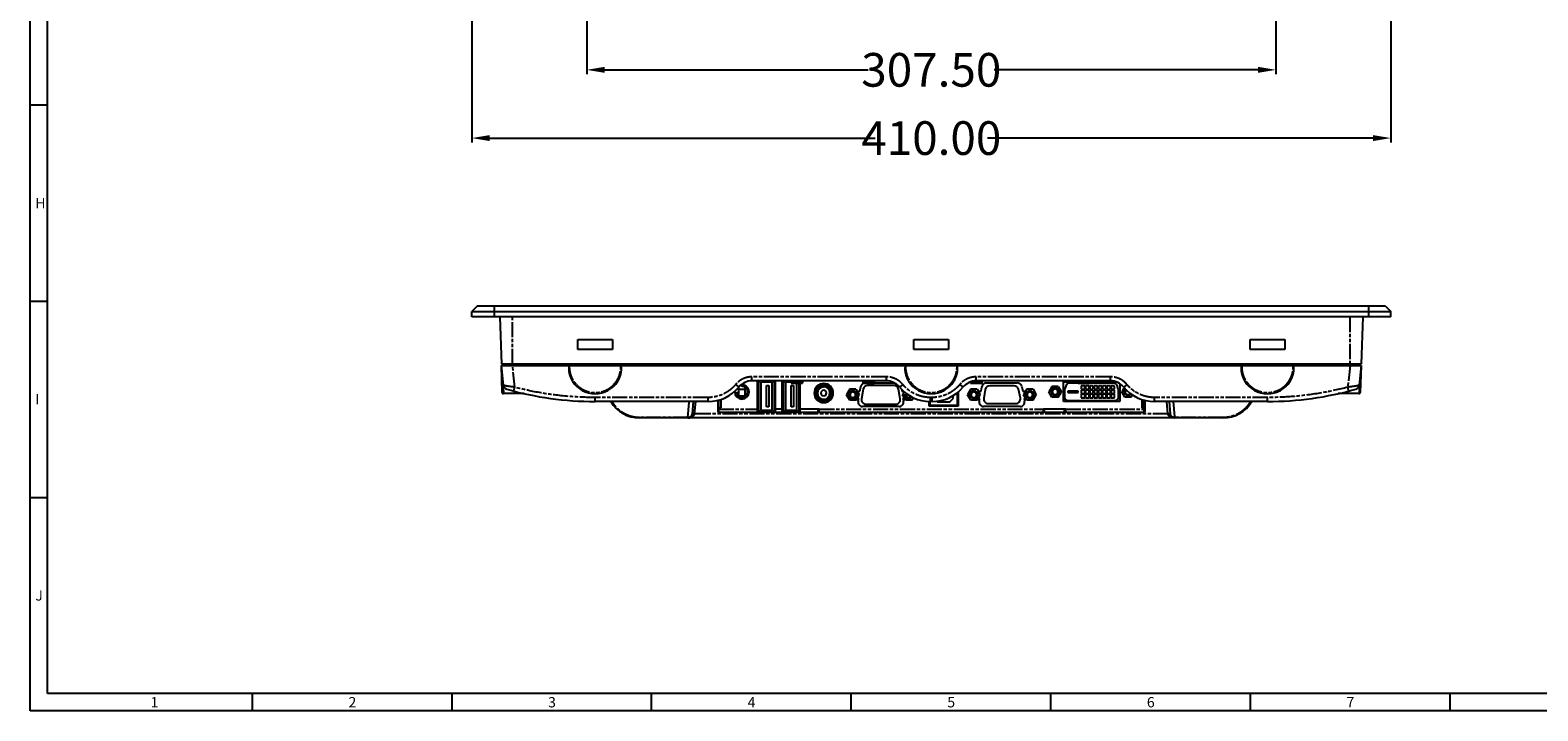
# Model space of a CAD drawing. Extents: x 0 to 1267, y 0 to 891.
# Drawn here: x 0 to 673, y 0 to 303 of the extents above; entities that cross this region are included whole.
import ezdxf

# ---------------------------------------------------------------- set-up
doc = ezdxf.new("R2010")
doc.units = 0
doc.header["$LTSCALE"] = 15
doc.header["$MEASUREMENT"] = 0
doc.header["$PDMODE"] = 3
doc.header["$PDSIZE"] = 0.3125
doc.linetypes.add('PHANTOM', pattern=[0.8, 0.45, -0.05, 0.1, -0.05, 0.1, -0.05])
doc.layers.get('0').update_dxf_attribs({"linetype": 'CONTINUOUS'})
doc.layers.get('Defpoints').update_dxf_attribs({"linetype": 'CONTINUOUS'})
for name, color, linetype in [('03___PRT_ALL_CURVES', 7, 'CONTINUOUS'), ('DEFAULT_3', 7, 'PHANTOM'), ('DIM', 4, 'CONTINUOUS')]:
    doc.layers.add(name, color=color, linetype=linetype)
doc.styles.get("Standard").update_dxf_attribs({"font": 'txt', "width": 0.8})
doc.dimstyles.get("Standard").update_dxf_attribs({"dimtxt": 0.15625, "dimasz": 0.1875, "dimexe": 0.18, "dimexo": 0.0625, "dimgap": 0.09, "dimtad": 0, "dimtih": 1, "dimtoh": 1, "dimzin": 4, "dimdsep": 46, "dimtxsty": 'Standard', "dimcen": 0.09, "dimadec": 0, "dimazin": 0, "dimtp": 0.05, "dimtm": 0.05, "dimtfac": 1, "dimtofl": 0, "dimtmove": 0, "dimatfit": 3, "dimfxl": 0, "dimtolj": 1, "dimtzin": 4, "dimarcsym": 0})

# ---------------------------------------------------------------- blocks, each defined once
blk = doc.blocks.new('*D0')
at = {"layer": 'Defpoints', "color": 0}
for p in [(197.04, 320.16), (607.04, 320.16), (197.04, 255.38)]:
    blk.add_point(p, dxfattribs=at)
at = {"layer": 'DIM', "color": 0, "lineweight": -2}
for p, q in [((197.04, 318.16), (197.04, 253.38)), ((607.04, 318.16), (607.04, 253.38)), ((205.04, 255.38), (376.95, 255.38)), ((599.04, 255.38), (427.13, 255.38))]:
    blk.add_line(p, q, dxfattribs=at)
at = {"layer": 'DIM', "color": 0}
for points in [[(205.04, 256.71), (205.04, 254.05), (197.04, 255.38)], [(599.04, 256.71), (599.04, 254.05), (607.04, 255.38)]]:
    blk.add_solid(points, dxfattribs=at)
at = {"layer": 'DIM', "color": 0, "insert": (402.04, 255.38), "char_height": 15, "attachment_point": 5}
blk.add_mtext('\\A1;410.00', dxfattribs=at)
blk = doc.blocks.new('*D7')
at = {"layer": 'Defpoints', "color": 0}
for p in [(248.29, 350.46), (555.79, 350.46), (248.29, 285.81)]:
    blk.add_point(p, dxfattribs=at)
at = {"layer": 'DIM', "color": 0, "lineweight": -2}
for p, q in [((248.29, 348.46), (248.29, 283.81)), ((555.79, 348.46), (555.79, 283.81)), ((256.29, 285.81), (373.95, 285.81)), ((547.79, 285.81), (430.13, 285.81))]:
    blk.add_line(p, q, dxfattribs=at)
at = {"layer": 'DIM', "color": 0}
for points in [[(256.29, 287.14), (256.29, 284.47), (248.29, 285.81)], [(547.79, 287.14), (547.79, 284.47), (555.79, 285.81)]]:
    blk.add_solid(points, dxfattribs=at)
at = {"layer": 'DIM', "color": 0, "insert": (402.04, 285.81), "char_height": 15, "attachment_point": 5}
blk.add_mtext('\\A1;307.50', dxfattribs=at)

msp = doc.modelspace()

# ---------------------------------------------------------------- linework, layer by layer
at = {"color": 7, "linetype": 'Continuous'}
for p, q in [((0, 0), (0, 890.504)), ((7.677, 7.677), (7.677, 882.827))]:
    msp.add_line(p, q, dxfattribs=at)
at = {"linetype": 'Continuous'}
for p, q in [((0, 270.222), (7.677, 270.222)), ((0, 182.707), (7.677, 182.707)), ((199.535, 180.621), (197.035, 178.121)), ((197.035, 178.121), (607.035, 178.121)), ((197.035, 175.621), (197.035, 178.121)), ((607.035, 175.621), (197.035, 175.621)), ((199.535, 180.621), (604.535, 180.621)), ((209.502, 175.621), (210.235, 154.621)), ((594.569, 175.621), (593.835, 154.621)), ((604.535, 180.621), (607.035, 178.121)), ((607.035, 175.621), (607.035, 178.121)), ((244.285, 165.621), (259.785, 165.621)), ((244.285, 161.121), (244.285, 165.621)), ((259.785, 165.621), (259.785, 161.121)), ((394.285, 165.621), (409.785, 165.621)), ((394.285, 161.121), (394.285, 165.621)), ((409.785, 165.621), (409.785, 161.121)), ((544.285, 161.121), (544.285, 165.621)), ((544.285, 165.621), (559.785, 165.621)), ((559.785, 165.621), (559.785, 161.121)), ((259.785, 161.121), (244.285, 161.121)), ((409.785, 161.121), (394.285, 161.121)), ((559.785, 161.121), (544.285, 161.121)), ((593.835, 154.621), (210.235, 154.621)), ((210.235, 153.921), (593.835, 153.921)), ((210.655, 141.903), (210.235, 153.921)), ((211.158, 145.14), (210.235, 153.921)), ((210.849, 153.921), (210.849, 154.621)), ((210.854, 154.621), (210.854, 153.921)), ((212.749, 154.621), (212.749, 153.921)), ((214.635, 153.921), (214.635, 154.621)), ((215.435, 154.621), (215.435, 153.921)), ((281.835, 154.621), (281.835, 153.921)), ((281.835, 154.421), (293.86, 154.421)), ((293.86, 154.621), (293.86, 153.921)), ((366.835, 154.621), (366.835, 153.921)), ((378.767, 154.421), (366.835, 154.421)), ((366.835, 154.121), (378.767, 154.121)), ((378.767, 154.621), (378.767, 153.921)), ((425.303, 154.621), (425.303, 153.921)), ((437.235, 154.421), (425.303, 154.421)), ((425.303, 154.121), (437.235, 154.121)), ((437.235, 154.621), (437.235, 153.921)), ((510.21, 154.621), (510.21, 153.921)), ((513.035, 154.421), (510.21, 154.421)), ((513.035, 154.421), (513.035, 153.921)), ((522.235, 154.421), (514.035, 154.421)), ((514.535, 154.421), (514.535, 153.921)), ((522.235, 154.621), (522.235, 153.921)), ((588.835, 153.921), (588.835, 154.621)), ((589.435, 153.921), (589.435, 154.621)), ((591.321, 153.921), (591.321, 154.621)), ((593.835, 153.921), (592.912, 145.14)), ((593.221, 154.621), (593.221, 153.921)), ((593.835, 153.921), (593.416, 141.903)), ((220.433, 141.421), (211.155, 141.421)), ((316.035, 144.145), (316.035, 140.201)), ((316.035, 143.421), (319.035, 143.421)), ((319.035, 140.201), (319.035, 144.2)), ((382.035, 147.121), (322.035, 147.121)), ((324.535, 134.601), (324.535, 147.121)), ((324.535, 143.421), (325.035, 143.421)), ((324.975, 146.301), (324.975, 134.201)), ((325.035, 146.538), (325.035, 147.121)), ((325.66, 146.801), (325.475, 146.801)), ((325.515, 146.801), (325.515, 147.121)), ((325.66, 147.001), (325.66, 147.121)), ((325.66, 147.001), (325.66, 146.801)), ((325.975, 146.501), (325.975, 134.001)), ((331.095, 146.501), (325.975, 146.501)), ((328.535, 145.001), (329.535, 145.001)), ((328.535, 135.501), (328.535, 145.001)), ((329.535, 145.001), (329.535, 135.501)), ((331.095, 134.001), (331.095, 146.501)), ((331.41, 147.001), (331.41, 147.121)), ((331.41, 146.801), (331.41, 147.001)), ((331.595, 146.801), (331.41, 146.801)), ((331.555, 146.801), (331.555, 147.121)), ((332.095, 134.201), (332.095, 146.301)), ((332.535, 134.601), (332.535, 147.121)), ((335.535, 134.601), (335.535, 147.121)), ((335.535, 143.422), (335.975, 143.422)), ((335.975, 146.301), (335.975, 134.201)), ((336.66, 146.801), (336.475, 146.801)), ((336.515, 146.801), (336.515, 147.121)), ((336.66, 147.001), (336.66, 147.121)), ((336.66, 147.001), (336.66, 146.801)), ((336.975, 146.501), (336.975, 134.001)), ((339.535, 146.501), (336.975, 146.501)), ((339.535, 147.121), (339.535, 146.815)), ((339.535, 146.815), (339.535, 146.121)), ((339.535, 146.121), (344.535, 146.121)), ((339.535, 145.001), (340.535, 145.001)), ((339.535, 135.501), (339.535, 145.001)), ((340.535, 145.001), (340.535, 135.501)), ((342.095, 134.001), (342.095, 146.121)), ((343.095, 134.201), (343.095, 146.121)), ((343.535, 134.601), (343.535, 146.121)), ((344.535, 147.121), (344.535, 146.815)), ((344.535, 146.815), (344.535, 146.121)), ((353.909, 144.522), (354.035, 144.501)), ((354.175, 145.222), (354.035, 145.201)), ((365.64, 143.376), (364.24, 140.951)), ((368.44, 143.376), (365.64, 143.376)), ((368.44, 143.376), (369.84, 140.951)), ((368.916, 142.551), (370.229, 142.551)), ((370.229, 142.551), (370.581, 144.548)), ((371.674, 143.453), (370.906, 139.093)), ((371.535, 147.121), (371.535, 146.815)), ((371.535, 146.815), (371.535, 146.121)), ((371.535, 146.121), (376.535, 146.121)), ((385.426, 145.106), (373.644, 145.106)), ((376.535, 147.121), (376.535, 146.815)), ((376.535, 146.815), (376.535, 146.121)), ((376.535, 146.201), (385.633, 146.201)), ((388.165, 139.093), (387.396, 143.453)), ((388.686, 143.431), (388.841, 142.551)), ((388.841, 142.551), (389.596, 142.551)), ((389.966, 142.226), (389.23, 140.951)), ((413.635, 141.841), (413.635, 136.201)), ((414.035, 142.166), (414.035, 135.901)), ((419.64, 143.356), (418.24, 140.931)), ((419.535, 146.69), (419.535, 146.121)), ((419.535, 146.121), (424.535, 146.121)), ((422.44, 143.356), (419.64, 143.356)), ((482.035, 147.121), (422.035, 147.121)), ((422.44, 143.356), (423.84, 140.931)), ((422.916, 142.531), (424.229, 142.531)), ((424.229, 142.531), (424.581, 144.528)), ((424.535, 147.121), (424.535, 146.815)), ((424.535, 146.815), (424.535, 146.121)), ((426.126, 143.288), (425.438, 139.388)), ((426.551, 146.181), (440.519, 146.181)), ((438.975, 144.941), (428.095, 144.941)), ((441.771, 139.462), (440.93, 143.362)), ((442.489, 144.528), (442.841, 142.531)), ((442.841, 142.531), (444.154, 142.531)), ((444.63, 143.356), (443.23, 140.931)), ((447.43, 143.356), (444.63, 143.356)), ((447.43, 143.356), (448.83, 140.931)), ((455.88, 144.676), (454.48, 142.251)), ((455.88, 139.826), (454.48, 142.251)), ((455.54, 142.427), (455.53, 142.251)), ((458.68, 144.676), (455.88, 144.676)), ((458.68, 144.676), (460.08, 142.251)), ((458.68, 139.826), (460.08, 142.251)), ((459.021, 142.075), (459.03, 142.251)), ((460.985, 146.626), (467.535, 146.626)), ((460.985, 137.876), (460.985, 146.626)), ((461.52, 143.12), (461.52, 139.891)), ((462.171, 145.135), (461.615, 143.644)), ((467.625, 142.506), (462.925, 142.506)), ((462.925, 142.506), (462.925, 141.996)), ((462.925, 141.996), (467.625, 141.996)), ((467.535, 146.111), (463.576, 146.111)), ((467.535, 147.121), (467.535, 146.815)), ((467.535, 146.815), (467.535, 146.121)), ((467.535, 146.121), (472.535, 146.121)), ((467.625, 141.996), (467.625, 142.506)), ((468.95, 144.931), (468.95, 143.381)), ((470.5, 144.931), (468.95, 144.931)), ((468.95, 143.381), (470.5, 143.381)), ((468.95, 143.026), (468.95, 141.476)), ((470.5, 143.026), (468.95, 143.026)), ((468.95, 141.476), (470.5, 141.476)), ((470.5, 143.381), (470.5, 144.931)), ((470.5, 141.476), (470.5, 143.026)), ((470.855, 144.931), (470.855, 143.381)), ((472.405, 144.931), (470.855, 144.931)), ((470.855, 143.381), (472.405, 143.381)), ((470.855, 143.026), (470.855, 141.476)), ((472.405, 143.026), (470.855, 143.026)), ((470.855, 141.476), (472.405, 141.476)), ((472.405, 143.381), (472.405, 144.931)), ((472.405, 141.476), (472.405, 143.026)), ((472.535, 147.121), (472.535, 146.815)), ((472.535, 146.815), (472.535, 146.121)), ((472.535, 146.626), (484.713, 146.626)), ((483.494, 146.111), (472.535, 146.111)), ((472.76, 144.931), (472.76, 143.381)), ((474.31, 144.931), (472.76, 144.931)), ((472.76, 143.381), (474.31, 143.381)), ((472.76, 143.026), (472.76, 141.476)), ((474.31, 143.026), (472.76, 143.026)), ((472.76, 141.476), (474.31, 141.476)), ((474.31, 143.381), (474.31, 144.931)), ((474.31, 141.476), (474.31, 143.026)), ((474.665, 144.931), (474.665, 143.381)), ((476.215, 144.931), (474.665, 144.931)), ((474.665, 143.381), (476.215, 143.381)), ((474.665, 143.026), (474.665, 141.476)), ((476.215, 143.026), (474.665, 143.026)), ((474.665, 141.476), (476.215, 141.476)), ((476.215, 143.381), (476.215, 144.931)), ((476.215, 141.476), (476.215, 143.026)), ((476.57, 144.931), (476.57, 143.381)), ((478.12, 144.931), (476.57, 144.931)), ((476.57, 143.381), (478.12, 143.381)), ((476.57, 143.026), (476.57, 141.476)), ((478.12, 143.026), (476.57, 143.026)), ((476.57, 141.476), (478.12, 141.476)), ((478.12, 143.381), (478.12, 144.931)), ((478.12, 141.476), (478.12, 143.026)), ((478.475, 144.931), (478.475, 143.381)), ((480.025, 144.931), (478.475, 144.931)), ((478.475, 143.381), (480.025, 143.381)), ((478.475, 143.026), (478.475, 141.476)), ((480.025, 143.026), (478.475, 143.026)), ((478.475, 141.476), (480.025, 141.476)), ((480.025, 143.381), (480.025, 144.931)), ((480.025, 141.476), (480.025, 143.026)), ((480.38, 144.931), (480.38, 143.381)), ((481.93, 144.931), (480.38, 144.931)), ((480.38, 143.381), (481.93, 143.381)), ((480.38, 143.026), (480.38, 141.476)), ((481.93, 143.026), (480.38, 143.026)), ((480.38, 141.476), (481.93, 141.476)), ((481.93, 143.381), (481.93, 144.931)), ((481.93, 141.476), (481.93, 143.026)), ((482.285, 144.931), (482.285, 143.381)), ((483.835, 144.931), (482.285, 144.931)), ((482.285, 143.381), (483.835, 143.381)), ((482.285, 143.026), (482.285, 141.476)), ((483.835, 143.026), (482.285, 143.026)), ((482.285, 141.476), (483.835, 141.476)), ((483.835, 143.381), (483.835, 144.931)), ((483.835, 141.476), (483.835, 143.026)), ((485.456, 143.644), (484.899, 145.135)), ((485.55, 139.891), (485.55, 143.12)), ((486.085, 145.931), (486.085, 137.876)), ((488.064, 144.111), (486.99, 142.251)), ((488.39, 139.826), (486.99, 142.251)), ((488.05, 142.427), (488.04, 142.251)), ((592.916, 141.421), (583.605, 141.421)), ((302.425, 137.921), (252.035, 137.921)), ((295.445, 132.446), (295.924, 137.921)), ((306.785, 138.486), (306.785, 133.121)), ((308.135, 135.121), (306.785, 135.121)), ((307.135, 138.576), (307.135, 133.121)), ((316.035, 140.412), (319.035, 140.412)), ((324.535, 140.412), (325.035, 140.412)), ((324.535, 138.701), (324.975, 138.701)), ((324.535, 134.413), (324.535, 134.601)), ((329.535, 135.501), (328.535, 135.501)), ((332.535, 134.413), (332.535, 134.601)), ((335.535, 140.412), (335.975, 140.412)), ((335.535, 138.701), (335.975, 138.701)), ((335.535, 134.413), (335.535, 134.601)), ((340.535, 135.501), (339.535, 135.501)), ((343.535, 134.621), (352.035, 134.621)), ((343.535, 134.413), (343.535, 134.601)), ((351.535, 133.121), (351.535, 134.621)), ((352.035, 133.121), (352.035, 134.621)), ((353.896, 138.179), (354.035, 138.201)), ((354.162, 138.879), (354.035, 138.901)), ((365.64, 138.526), (364.24, 140.951)), ((365.3, 141.127), (365.29, 140.951)), ((368.44, 138.526), (365.64, 138.526)), ((368.44, 138.526), (369.84, 140.951)), ((368.781, 140.775), (368.79, 140.951)), ((369.665, 139.351), (368.916, 139.351)), ((369.435, 138.048), (369.665, 139.351)), ((387.666, 135.701), (371.405, 135.701)), ((372.875, 136.746), (386.195, 136.746)), ((390.63, 138.526), (389.23, 140.951)), ((389.406, 139.351), (389.635, 138.048)), ((390.154, 139.351), (389.406, 139.351)), ((390.29, 141.127), (390.28, 140.951)), ((393.43, 138.526), (390.63, 138.526)), ((393.43, 138.526), (394.053, 139.604)), ((401.035, 135.901), (401.035, 137.932)), ((401.035, 136.201), (401.366, 136.201)), ((410.035, 135.901), (401.035, 135.901)), ((401.366, 136.201), (401.435, 136.201)), ((401.435, 137.924), (401.435, 136.201)), ((413.635, 136.201), (401.435, 136.201)), ((402.425, 137.921), (401.645, 137.921)), ((404.498, 138.043), (404.735, 137.806)), ((404.735, 137.806), (410.335, 137.806)), ((410.535, 135.901), (410.035, 135.901)), ((410.335, 137.806), (411.76, 139.231)), ((414.035, 135.901), (410.535, 135.901)), ((411.76, 139.231), (411.76, 140.531)), ((413.635, 140.412), (414.035, 140.412)), ((413.635, 138.701), (414.035, 138.701)), ((413.635, 136.201), (414.035, 136.201)), ((419.64, 138.506), (418.24, 140.931)), ((419.3, 141.107), (419.29, 140.931)), ((422.44, 138.506), (419.64, 138.506)), ((422.44, 138.506), (423.84, 140.931)), ((422.781, 140.755), (422.79, 140.931)), ((423.665, 139.331), (422.916, 139.331)), ((423.435, 138.028), (423.665, 139.331)), ((441.666, 135.681), (425.405, 135.681)), ((427.408, 137.041), (439.816, 137.041)), ((444.63, 138.506), (443.23, 140.931)), ((443.406, 139.331), (443.635, 138.028)), ((444.154, 139.331), (443.406, 139.331)), ((444.29, 141.107), (444.28, 140.931)), ((447.43, 138.506), (444.63, 138.506)), ((447.43, 138.506), (448.83, 140.931)), ((447.771, 140.755), (447.78, 140.931)), ((452.035, 133.121), (452.035, 134.621)), ((452.035, 134.621), (462.035, 134.621)), ((452.535, 133.121), (452.535, 134.621)), ((458.68, 139.826), (455.88, 139.826)), ((486.085, 137.876), (460.985, 137.876)), ((461.535, 133.121), (461.535, 134.621)), ((462.035, 133.121), (462.035, 134.621)), ((463.02, 138.391), (484.05, 138.391)), ((468.95, 141.121), (468.95, 139.571)), ((470.5, 141.121), (468.95, 141.121)), ((468.95, 139.571), (470.5, 139.571)), ((470.5, 139.571), (470.5, 141.121)), ((470.855, 141.121), (470.855, 139.571)), ((472.405, 141.121), (470.855, 141.121)), ((470.855, 139.571), (472.405, 139.571)), ((472.405, 139.571), (472.405, 141.121)), ((472.76, 141.121), (472.76, 139.571)), ((474.31, 141.121), (472.76, 141.121)), ((472.76, 139.571), (474.31, 139.571)), ((474.31, 139.571), (474.31, 141.121)), ((474.665, 141.121), (474.665, 139.571)), ((476.215, 141.121), (474.665, 141.121)), ((474.665, 139.571), (476.215, 139.571)), ((476.215, 139.571), (476.215, 141.121)), ((476.57, 141.121), (476.57, 139.571)), ((478.12, 141.121), (476.57, 141.121)), ((476.57, 139.571), (478.12, 139.571)), ((478.12, 139.571), (478.12, 141.121)), ((478.475, 141.121), (478.475, 139.571)), ((480.025, 141.121), (478.475, 141.121)), ((478.475, 139.571), (480.025, 139.571)), ((480.025, 139.571), (480.025, 141.121)), ((480.38, 141.121), (480.38, 139.571)), ((481.93, 141.121), (480.38, 141.121)), ((480.38, 139.571), (481.93, 139.571)), ((481.93, 139.571), (481.93, 141.121)), ((482.285, 141.121), (482.285, 139.571)), ((483.835, 141.121), (482.285, 141.121)), ((482.285, 139.571), (483.835, 139.571)), ((483.835, 139.571), (483.835, 141.121)), ((491.19, 139.826), (488.39, 139.826)), ((491.19, 139.826), (491.788, 140.861)), ((495.935, 135.121), (497.285, 135.121)), ((496.935, 138.575), (496.935, 133.121)), ((497.285, 138.486), (497.285, 133.121)), ((552.035, 137.921), (501.645, 137.921)), ((508.146, 137.921), (508.625, 132.446)), ((532.162, 130.621), (271.908, 130.621)), ((306.785, 134.121), (307.135, 134.121)), ((306.785, 133.121), (497.285, 133.121)), ((324.535, 134.201), (324.535, 134.413)), ((324.975, 134.201), (324.535, 134.201)), ((324.535, 133.201), (324.535, 134.201)), ((324.535, 133.121), (324.535, 133.339)), ((324.535, 133.121), (325.66, 133.121)), ((325.475, 133.701), (325.66, 133.701)), ((325.66, 133.701), (325.66, 133.501)), ((325.66, 133.121), (325.836, 133.121)), ((325.836, 133.121), (326.16, 133.121)), ((325.975, 134.001), (331.095, 134.001)), ((326.16, 133.121), (330.91, 133.121)), ((330.91, 133.121), (331.235, 133.121)), ((331.235, 133.121), (331.41, 133.121)), ((331.41, 133.701), (331.595, 133.701)), ((331.41, 133.501), (331.41, 133.701)), ((331.41, 133.121), (332.535, 133.121)), ((332.535, 134.201), (332.095, 134.201)), ((332.535, 133.201), (332.535, 134.413)), ((332.535, 133.339), (332.535, 133.121)), ((332.535, 133.121), (335.535, 133.121)), ((335.535, 134.201), (335.535, 134.413)), ((335.975, 134.201), (335.535, 134.201)), ((335.535, 133.388), (335.535, 134.201)), ((335.535, 133.201), (335.535, 133.388)), ((335.535, 133.121), (335.535, 133.339)), ((335.535, 133.121), (336.66, 133.121)), ((336.475, 133.701), (336.66, 133.701)), ((336.66, 133.701), (336.66, 133.501)), ((336.66, 133.121), (336.836, 133.121)), ((336.836, 133.121), (337.16, 133.121)), ((336.975, 134.001), (342.095, 134.001)), ((337.16, 133.121), (341.91, 133.121)), ((341.91, 133.121), (342.235, 133.121)), ((342.235, 133.121), (342.41, 133.121)), ((342.41, 133.701), (342.595, 133.701)), ((342.41, 133.501), (342.41, 133.701)), ((342.41, 133.121), (343.535, 133.121)), ((343.535, 134.201), (343.095, 134.201)), ((343.535, 133.201), (343.535, 134.413)), ((343.535, 133.339), (343.535, 133.121)), ((352.035, 134.121), (351.535, 134.121)), ((452.535, 134.121), (452.035, 134.121)), ((462.035, 134.121), (461.535, 134.121)), ((496.935, 134.121), (497.285, 134.121)), ((0, 95.192), (7.677, 95.192)), ((1258.989, 7.677), (7.677, 7.677)), ((99.03, 7.677), (99.03, 0)), ((188.081, 7.677), (188.081, 0)), ((277.131, 7.677), (277.131, 0)), ((366.181, 7.677), (366.181, 0)), ((455.232, 7.677), (455.232, 0)), ((544.282, 7.677), (544.282, 0)), ((633.333, 7.677), (633.333, 0)), ((1266.665, 0), (0, 0))]:
    msp.add_line(p, q, dxfattribs=at)
at = {"linetype": 'PHANTOM'}
for p, q in [((207.035, 180.621), (207.035, 175.621)), ((215.235, 154.621), (215.235, 175.621)), ((588.835, 175.621), (588.835, 154.621)), ((597.035, 180.621), (597.035, 175.621)), ((216.219, 144.303), (215.208, 153.921)), ((382.035, 148.912), (322.035, 148.912)), ((322.035, 147.121), (322.035, 148.912)), ((382.035, 147.121), (382.035, 148.912)), ((422.035, 147.121), (422.035, 148.912)), ((482.035, 148.912), (422.035, 148.912)), ((482.035, 147.121), (482.035, 148.912)), ((514.035, 154.421), (514.035, 153.921)), ((516.535, 154.421), (516.535, 153.921)), ((588.863, 153.921), (587.852, 144.303)), ((302.425, 139.712), (252.035, 139.712)), ((252.035, 137.921), (252.035, 139.712)), ((293.441, 130.755), (294.068, 137.921)), ((296.441, 132.446), (296.92, 137.921)), ((302.425, 137.921), (302.425, 139.712)), ((308.135, 138.865), (308.135, 135.121)), ((401.645, 137.921), (401.645, 139.712)), ((402.425, 139.712), (401.645, 139.712)), ((402.425, 137.921), (402.425, 139.712)), ((495.935, 138.867), (495.935, 135.121)), ((501.645, 137.921), (501.645, 139.712)), ((552.035, 139.712), (501.645, 139.712)), ((507.629, 132.446), (507.15, 137.921)), ((510.002, 137.921), (510.629, 130.755)), ((552.035, 137.921), (552.035, 139.712)), ((293.441, 130.755), (271.908, 130.755)), ((271.908, 130.621), (271.908, 130.755)), ((507.629, 132.446), (296.441, 132.446)), ((307.135, 134.521), (324.535, 134.521)), ((352.035, 134.521), (452.035, 134.521)), ((462.035, 134.521), (496.935, 134.521)), ((532.162, 130.755), (510.629, 130.755)), ((532.162, 130.621), (532.162, 130.755))]:
    msp.add_line(p, q, dxfattribs=at)
at = {"linetype": 'Continuous'}
for centre, radius, start, end in [((514.035, 153.421), 1, 90, 149.401107), ((211.155, 141.921), 0.5, 182, 270), ((213.147, 145.349), 2, 186, 254.10667), ((252.035, 281.927), 144.006, 254.10667, 270), ((252.035, 153.421), 12, 212.754058, 327.245942), ((302.425, 155.921), 18, 270, 320.26664), ((317.535, 142.201), 3.2, 180, 0), ((317.535, 142.201), 2.5, 180, 0), ((322.035, 139.621), 7.5, 90, 140.26664), ((317.535, 142.201), 2.5, 0, 95.001589), ((317.535, 142.201), 3.2, 70.8925, 87.256136), ((317.535, 142.201), 3.2, 0, 70.8925), ((325.475, 146.301), 0.5, 90, 180), ((331.595, 146.301), 0.5, 0, 90), ((336.475, 146.301), 0.5, 90, 180), ((354.035, 141.701), 4.25, 0, 180), ((354.035, 141.701), 4.25, 180, 0), ((354.035, 141.701), 3.907, 100.769904, 270), ((354.035, 141.701), 3.9, 90, 270), ((354.035, 141.701), 3.5, 90, 267.731281), ((354.035, 141.701), 2.8, 92.563623, 270), ((354.035, 141.701), 1.25, 90, 270), ((354.035, 141.701), 3.907, 91.782038, 100.769904), ((354.035, 141.701), 3.9, 91.796549, 100.772755), ((354.035, 141.701), 3.907, 90, 91.782038), ((354.035, 141.701), 3.907, 280.769904, 90), ((354.035, 141.701), 3.9, 270, 90), ((354.035, 141.701), 3.5, 270, 87.731281), ((354.035, 141.701), 2.8, 272.563623, 90), ((354.035, 141.701), 1.25, 270, 90), ((367.04, 140.951), 1.75, 0, 174.219271), ((367.04, 140.951), 1.25, 0, 180), ((372.551, 144.201), 2, 148.682171, 170), ((372.551, 144.201), 2, 106.223096, 148.682171), ((373.644, 143.106), 2, 90, 170), ((382.035, 139.621), 7.5, 39.73336, 90), ((385.426, 143.106), 2, 10, 90), ((401.645, 155.921), 18, 219.73336, 270), ((392.03, 140.951), 1.25, 154.738536, 180), ((402.035, 153.421), 12, 212.754058, 327.245942), ((402.425, 155.921), 18, 270, 320.26664), ((422.035, 139.621), 7.5, 90, 140.26664), ((421.04, 140.931), 1.75, 0, 174.219271), ((421.04, 140.931), 1.25, 0, 180), ((426.551, 144.181), 2, 148.682171, 170), ((426.551, 144.181), 2, 90, 148.682171), ((428.095, 142.941), 2, 90, 170), ((438.975, 142.941), 2, 12.16249, 90), ((440.519, 144.181), 2, 10, 90), ((446.03, 140.931), 1.75, 0, 174.219271), ((446.03, 140.931), 1.25, 0, 180), ((457.28, 142.251), 1.75, 180, 354.219271), ((457.28, 142.251), 1.75, 0, 174.219271), ((457.28, 142.251), 1.25, 0, 180), ((457.28, 142.251), 1.25, 180, 0), ((463.02, 143.12), 1.5, 159.536349, 180), ((463.576, 144.611), 1.5, 90, 159.536349), ((482.035, 139.621), 7.5, 39.73336, 90), ((483.494, 144.611), 1.5, 20.463651, 90), ((484.05, 143.12), 1.5, 0, 20.463651), ((501.645, 155.921), 18, 219.73336, 270), ((489.79, 142.251), 1.75, 180, 325.002261), ((489.79, 142.251), 1.75, 133.175194, 174.219271), ((489.79, 142.251), 1.25, 132.649943, 180), ((489.79, 142.251), 1.25, 180, 325.529691), ((552.035, 153.421), 12, 212.754058, 327.245942), ((552.035, 281.927), 144.006, 270, 285.89333), ((590.923, 145.349), 2, 285.900595, 354.002875), ((592.916, 141.921), 0.5, 270, 312.567407), ((592.916, 141.921), 0.5, 318.096921, 358), ((271.908, 145.621), 15, 210.886118, 270), ((354.035, 141.701), 3.907, 270, 271.782038), ((354.035, 141.701), 3.9, 271.796549, 280.772755), ((354.035, 141.701), 3.907, 271.782038, 280.769904), ((367.04, 140.951), 1.75, 180, 354.219271), ((367.04, 140.951), 1.25, 180, 0), ((371.405, 137.701), 2, 170, 270), ((372.875, 138.746), 2, 170, 270), ((386.195, 138.746), 2, 270, 10), ((387.666, 137.701), 2, 270, 10), ((392.03, 140.951), 1.75, 180, 323.34157), ((392.03, 140.951), 1.25, 180, 319.701062), ((421.04, 140.931), 1.75, 180, 354.219271), ((421.04, 140.931), 1.25, 180, 0), ((425.405, 137.681), 2, 170, 270), ((427.408, 139.041), 2, 170, 270), ((439.816, 139.041), 2, 270, 12.16249), ((441.666, 137.681), 2, 270, 10), ((446.03, 140.931), 1.75, 180, 354.219271), ((446.03, 140.931), 1.25, 180, 0), ((463.02, 139.891), 1.5, 180, 270), ((484.05, 139.891), 1.5, 270, 0), ((532.162, 145.621), 15, 270, 329.113882), ((293.453, 132.621), 2, 270, 355), ((325.475, 134.201), 0.5, 180, 270), ((326.16, 133.501), 0.5, 180, 229.503824), ((330.91, 133.501), 0.5, 310.496442, 0), ((331.595, 134.201), 0.5, 270, 0), ((336.475, 134.201), 0.5, 180, 270), ((337.16, 133.501), 0.5, 180, 229.503824), ((341.91, 133.501), 0.5, 310.496442, 0), ((342.595, 134.201), 0.5, 270, 0), ((510.618, 132.621), 2, 185, 270)]:
    msp.add_arc(centre, radius, start, end, dxfattribs=at)
for points, start_tangent, end_tangent in [([(240.547, 153.921), (240.477, 153.856), (240.436, 153.761), (240.403, 153.653), (240.374, 153.533), (240.349, 153.403), (240.326, 153.261), (240.307, 153.107), (240.292, 152.94), (240.28, 152.758), (240.272, 152.562), (240.27, 152.35), (240.273, 152.12), (240.284, 151.871), (240.304, 151.602), (240.335, 151.312), (240.378, 150.999), (240.437, 150.661), (240.514, 150.297), (240.612, 149.906), (240.736, 149.486), (240.89, 149.036), (241.081, 148.555), (241.315, 148.043), (241.6, 147.5), (241.951, 146.916)], (-0.8633799, -0.5045545), (0.5410954, -0.8409612)), ([(262.119, 146.916), (262.47, 147.499), (262.755, 148.042), (262.989, 148.554), (263.18, 149.034), (263.334, 149.484), (263.458, 149.904), (263.556, 150.296), (263.633, 150.659), (263.692, 150.997), (263.735, 151.31), (263.766, 151.601), (263.786, 151.87), (263.797, 152.119), (263.801, 152.349), (263.798, 152.561), (263.791, 152.758), (263.779, 152.939), (263.763, 153.107), (263.744, 153.261), (263.722, 153.403), (263.697, 153.534), (263.668, 153.653), (263.634, 153.761), (263.593, 153.857), (263.523, 153.921)], (0.5410954, 0.8409612), (-0.8650165, 0.5017434)), ([(390.547, 153.921), (390.478, 153.856), (390.436, 153.761), (390.403, 153.653), (390.374, 153.533), (390.349, 153.403), (390.326, 153.261), (390.307, 153.107), (390.292, 152.939), (390.28, 152.758), (390.272, 152.561), (390.27, 152.349), (390.273, 152.118), (390.285, 151.87), (390.305, 151.601), (390.335, 151.31), (390.379, 150.997), (390.437, 150.659), (390.514, 150.296), (390.612, 149.905), (390.736, 149.485), (390.891, 149.035), (391.081, 148.554), (391.315, 148.042), (391.6, 147.5), (391.951, 146.916)], (-0.8642718, -0.5030252), (0.5410954, -0.8409612)), ([(412.119, 146.916), (412.47, 147.499), (412.755, 148.042), (412.989, 148.554), (413.18, 149.034), (413.334, 149.484), (413.458, 149.904), (413.556, 150.295), (413.633, 150.659), (413.692, 150.997), (413.735, 151.31), (413.766, 151.6), (413.786, 151.869), (413.797, 152.118), (413.801, 152.348), (413.798, 152.561), (413.791, 152.758), (413.779, 152.939), (413.763, 153.107), (413.744, 153.261), (413.722, 153.403), (413.697, 153.533), (413.668, 153.653), (413.634, 153.761), (413.593, 153.857), (413.523, 153.921)], (0.5410954, 0.8409612), (-0.8650567, 0.5016741)), ([(540.547, 153.921), (540.478, 153.857), (540.436, 153.761), (540.403, 153.653), (540.374, 153.534), (540.349, 153.403), (540.326, 153.261), (540.307, 153.107), (540.292, 152.939), (540.28, 152.758), (540.272, 152.561), (540.27, 152.349), (540.273, 152.118), (540.285, 151.87), (540.305, 151.601), (540.335, 151.31), (540.379, 150.997), (540.437, 150.659), (540.514, 150.296), (540.612, 149.905), (540.736, 149.485), (540.891, 149.035), (541.082, 148.554), (541.315, 148.042), (541.6, 147.5), (541.951, 146.916)], (-0.8647377, -0.5022238), (0.5410954, -0.8409612)), ([(562.119, 146.916), (562.47, 147.499), (562.755, 148.042), (562.989, 148.554), (563.18, 149.034), (563.334, 149.484), (563.458, 149.904), (563.556, 150.295), (563.633, 150.659), (563.692, 150.997), (563.735, 151.31), (563.766, 151.601), (563.786, 151.87), (563.797, 152.118), (563.801, 152.349), (563.798, 152.561), (563.791, 152.758), (563.779, 152.939), (563.763, 153.107), (563.744, 153.261), (563.722, 153.403), (563.697, 153.534), (563.668, 153.653), (563.634, 153.761), (563.593, 153.857), (563.523, 153.921)], (0.5410954, 0.8409612), (-0.8652719, 0.5013028))]:
    msp.add_spline(points, degree=3, dxfattribs=dict(at, start_tangent=start_tangent, end_tangent=end_tangent))
at = {"linetype": 'PHANTOM'}
for points, start_tangent, end_tangent in [([(240.547, 153.921), (240.82, 150.861), (241.902, 147.966), (243.717, 145.463)], (-0.0448323, -0.9989945), (0.6904209, -0.7234079)), ([(260.352, 145.461), (262.167, 147.964), (263.25, 150.86), (263.524, 153.921)], (0.690553, 0.7232818), (-0.0448325, 0.9989945)), ([(322.035, 148.912), (320.987, 148.854), (319.86, 148.659), (318.682, 148.3), (317.525, 147.773), (316.452, 147.098), (315.51, 146.316), (314.729, 145.484)], (-1, -0.0000101), (-0.6391938, -0.7690457)), ([(389.341, 145.484), (388.562, 146.315), (387.621, 147.096), (386.548, 147.772), (385.391, 148.299), (384.21, 148.659), (383.071, 148.855), (382.035, 148.912)], (-0.6391991, 0.7690413), (-1, -0.0000047)), ([(390.547, 153.921), (390.82, 150.861), (391.902, 147.966), (393.717, 145.463)], (-0.0448324, -0.9989945), (0.6904209, -0.7234079)), ([(410.352, 145.461), (412.167, 147.964), (413.25, 150.86), (413.524, 153.921)], (0.690553, 0.7232818), (-0.0448325, 0.9989945)), ([(422.035, 148.912), (420.987, 148.854), (419.86, 148.659), (418.682, 148.3), (417.525, 147.773), (416.452, 147.098), (415.51, 146.316), (414.729, 145.484)], (-1, -0.0000101), (-0.6391938, -0.7690457)), ([(489.341, 145.484), (488.562, 146.315), (487.621, 147.096), (486.548, 147.772), (485.391, 148.299), (484.21, 148.659), (483.071, 148.855), (482.035, 148.912)], (-0.6391991, 0.7690413), (-1, -0.0000047)), ([(540.547, 153.921), (540.82, 150.861), (541.902, 147.966), (543.717, 145.463)], (-0.0448324, -0.9989945), (0.6904209, -0.7234079)), ([(560.352, 145.461), (562.167, 147.964), (563.25, 150.86), (563.524, 153.921)], (0.690553, 0.7232818), (-0.0448325, 0.9989945)), ([(211.047, 144.634), (211.105, 142.887)], (0.0334448, -0.9994406), (0.0334483, -0.9994404)), ([(211.105, 142.887), (211.138, 141.92)], (0.0334483, -0.9994404), (0.0334515, -0.9994403)), ([(211.138, 141.92), (211.142, 141.793)], (0.0334515, -0.9994403), (0.0334518, -0.9994403)), ([(212.114, 144.897), (211.405, 145.045), (211.158, 145.14)], (-0.9671304, 0.2542808), (-0.1043511, 0.9945405)), ([(214.637, 144.503), (213.225, 144.709), (212.114, 144.897)], (-0.9901955, 0.1396884), (-0.9671304, 0.2542808)), ([(216.219, 144.303), (214.637, 144.503)], (-0.9930714, 0.1175123), (-0.9901955, 0.1396884)), ([(215.714, 142.576), (215.766, 142.701), (215.879, 143.067), (216.037, 143.626), (216.219, 144.303)], (0.9683035, -0.2497764), (0.254819, 0.9669888)), ([(252.035, 139.712), (239.98, 140.224), (228.011, 141.759), (216.219, 144.303)], (-1, 0.0000079), (-0.9676737, 0.2522054)), ([(243.717, 145.463), (246.132, 143.534), (248.973, 142.319), (252.034, 141.903), (255.096, 142.318), (257.937, 143.533), (260.352, 145.461)], (0.6904209, -0.7234079), (0.690553, 0.7232818)), ([(314.729, 145.484), (313.631, 144.292), (312.291, 143.116), (310.744, 142.045), (309.047, 141.146), (307.278, 140.465), (305.525, 140.015), (303.88, 139.778), (302.425, 139.712)], (-0.6392228, -0.7690216), (-1, 0.0000007)), ([(316.267, 144.415), (316.122, 144.459), (315.782, 144.675), (315.295, 145.034), (314.729, 145.484)], (-0.6392115, -0.769031), (-0.7724652, 0.6350571)), ([(387.803, 144.415), (387.948, 144.459), (388.288, 144.675), (388.775, 145.034), (389.341, 145.484)], (0.6392162, -0.7690271), (0.7724649, 0.6350575)), ([(401.645, 139.712), (400.21, 139.776), (398.579, 140.008), (396.833, 140.453), (395.064, 141.128), (393.362, 142.023), (391.806, 143.095), (390.453, 144.278), (389.341, 145.484)], (-1, -0.0000009), (-0.6392234, 0.7690211)), ([(393.717, 145.463), (396.132, 143.534), (398.973, 142.319), (402.034, 141.903), (405.096, 142.318), (407.937, 143.533), (410.352, 145.461)], (0.6904209, -0.7234079), (0.690553, 0.7232818)), ([(414.729, 145.484), (413.631, 144.292), (412.291, 143.116), (410.744, 142.045), (409.047, 141.146), (407.278, 140.465), (405.525, 140.015), (403.88, 139.778), (402.425, 139.712)], (-0.6392228, -0.7690216), (-1, 0.0000007)), ([(416.267, 144.415), (416.122, 144.459), (415.782, 144.675), (415.295, 145.034), (414.729, 145.484)], (-0.6392115, -0.769031), (-0.7724652, 0.6350571)), ([(487.803, 144.415), (487.948, 144.459), (488.288, 144.675), (488.775, 145.034), (489.341, 145.484)], (0.6392162, -0.7690271), (0.7724649, 0.6350575)), ([(501.645, 139.712), (500.21, 139.776), (498.579, 140.008), (496.833, 140.453), (495.064, 141.128), (493.362, 142.023), (491.806, 143.095), (490.453, 144.278), (489.341, 145.484)], (-1, -0.0000009), (-0.6392234, 0.7690211)), ([(543.717, 145.463), (546.132, 143.534), (548.973, 142.319), (552.034, 141.903), (555.096, 142.318), (557.937, 143.533), (560.352, 145.461)], (0.6904209, -0.7234079), (0.690553, 0.7232818)), ([(587.852, 144.303), (576.06, 141.759), (564.091, 140.224), (552.035, 139.712)], (-0.967674, -0.2522044), (-1, -0.0000076)), ([(589.433, 144.503), (587.852, 144.303)], (-0.9901955, -0.1396882), (-0.9930713, -0.117513)), ([(588.356, 142.576), (588.304, 142.701), (588.192, 143.067), (588.034, 143.626), (587.852, 144.303)], (-0.9676608, -0.2522549), (-0.2548239, 0.9669875)), ([(590.845, 144.709), (589.433, 144.503)], (-0.990786, -0.135437), (-0.9901955, -0.1396882)), ([(592.912, 145.14), (592.665, 145.045), (591.957, 144.897), (590.845, 144.709)], (-0.1043458, -0.9945411), (-0.990786, -0.135437)), ([(592.921, 141.564), (592.916, 141.421)], (-0.0334522, -0.9994403), (-0.0312348, -0.9995121)), ([(592.928, 141.793), (592.921, 141.564)], (-0.0334518, -0.9994403), (-0.0334522, -0.9994403)), ([(592.965, 142.887), (592.928, 141.793)], (-0.0334483, -0.9994404), (-0.0334518, -0.9994403)), ([(593.023, 144.634), (592.965, 142.887)], (-0.0334448, -0.9994406), (-0.0334483, -0.9994404)), ([(593.1, 146.927), (593.023, 144.634)], (-0.0334475, -0.9994405), (-0.0334448, -0.9994406)), ([(260.924, 136.075), (259.689, 137.921)], (-0.6199793, 0.7846182), (-0.488024, 0.8728302)), ([(269.928, 130.895), (267.91, 131.338), (265.927, 132.097), (264.073, 133.153), (262.393, 134.486), (260.924, 136.075)], (-0.9899738, 0.1412514), (-0.6199793, 0.7846182)), ([(543.145, 136.073), (541.68, 134.488), (540.006, 133.159), (538.159, 132.104), (536.174, 131.342), (534.149, 130.896)], (-0.6201374, -0.7844932), (-0.9899016, -0.1417563)), ([(544.381, 137.921), (543.145, 136.073)], (-0.488023, -0.8728308), (-0.6201374, -0.7844932)), ([(271.908, 130.755), (269.928, 130.895)], (-0.9999999, 0.0003886), (-0.9899738, 0.1412514)), ([(293.453, 130.621), (293.445, 130.681), (293.441, 130.755)], (-1, 0), (-0.0447271, 0.9989992)), ([(295.445, 132.446), (295.39, 132.14), (295.293, 131.871), (295.166, 131.64), (295.021, 131.446), (294.866, 131.285), (294.698, 131.147), (294.514, 131.027), (294.315, 130.928), (294.106, 130.85), (293.889, 130.795), (293.668, 130.763), (293.441, 130.755)], (-0.0874389, -0.9961699), (-0.9998589, 0.0167984)), ([(293.453, 130.621), (293.913, 130.645), (294.329, 130.708), (294.701, 130.802), (295.031, 130.92), (295.324, 131.058), (295.584, 131.214), (295.812, 131.386), (296.006, 131.571), (296.166, 131.767), (296.292, 131.975), (296.338, 132.074)], (1, 0.0000592), (0.3924612, 0.9197686)), ([(296.441, 132.446), (295.945, 132.478), (295.581, 132.478), (295.445, 132.446)], (-0.996252, 0.0864987), (-0.0871557, -0.9961947)), ([(296.338, 132.074), (296.384, 132.196), (296.395, 132.23)], (0.3924612, 0.9197686), (0.2859134, 0.9582555)), ([(296.395, 132.23), (296.441, 132.446)], (0.2859134, 0.9582555), (0.1303628, 0.9914664)), ([(508.625, 132.446), (508.489, 132.478), (508.125, 132.478), (507.629, 132.446)], (-0.0871557, 0.9961947), (-0.996252, -0.0864987)), ([(507.675, 132.23), (507.629, 132.446)], (-0.2860524, 0.958214), (-0.1301052, 0.9915002)), ([(507.732, 132.074), (507.686, 132.196), (507.675, 132.23)], (-0.3923951, 0.9197968), (-0.2860524, 0.958214)), ([(510.618, 130.621), (510.157, 130.645), (509.741, 130.708), (509.369, 130.802), (509.039, 130.92), (508.746, 131.058), (508.486, 131.214), (508.258, 131.386), (508.064, 131.571), (507.905, 131.767), (507.779, 131.975), (507.732, 132.074)], (-1, 0.0000592), (-0.3923951, 0.9197968)), ([(509.723, 130.942), (509.492, 131.066), (509.263, 131.233), (509.045, 131.451), (508.853, 131.725), (508.705, 132.057), (508.625, 132.446)], (-0.9098371, 0.4149657), (-0.0877326, 0.9961441)), ([(510.629, 130.755), (510.389, 130.764), (510.167, 130.798), (509.948, 130.855), (509.723, 130.942)], (-0.999859, -0.0167916), (-0.9098371, 0.4149657)), ([(510.618, 130.621), (510.625, 130.681), (510.629, 130.755)], (1, 0), (0.0440972, 0.9990272)), ([(534.149, 130.896), (532.162, 130.755)], (-0.9899016, -0.1417563), (-0.9999999, -0.0003932))]:
    msp.add_spline(points, degree=3, dxfattribs=dict(at, start_tangent=start_tangent, end_tangent=end_tangent))
at = {"linetype": 'PHANTOM', "start_tangent": (0.0334518, -0.9994403)}
msp.add_spline([(211.142, 141.793), (211.155, 141.421)], degree=3, dxfattribs=at)
at = {"layer": '03___PRT_ALL_CURVES', "linetype": 'Continuous'}
msp.add_line((414.035, 136.201), (401.035, 136.201), dxfattribs=at)
at = {"layer": 'DEFAULT_3', "linetype": 'PHANTOM'}
for p, q in [((339.535, 146.815), (344.535, 146.815)), ((354.035, 145.608), (354.035, 145.601)), ((354.035, 145.601), (354.035, 145.201)), ((371.535, 146.815), (376.535, 146.815)), ((419.921, 146.815), (422.035, 146.815)), ((422.035, 146.815), (424.535, 146.815)), ((455.53, 142.251), (456.03, 142.251)), ((459.03, 142.251), (458.53, 142.251)), ((467.535, 146.815), (472.535, 146.815)), ((488.04, 142.251), (488.54, 142.251)), ((332.535, 134.601), (335.535, 134.601)), ((354.035, 137.801), (354.035, 138.201)), ((354.035, 137.794), (354.035, 137.801)), ((365.29, 140.951), (365.79, 140.951)), ((368.79, 140.951), (368.29, 140.951)), ((390.28, 140.951), (390.78, 140.951)), ((419.29, 140.931), (419.79, 140.931)), ((422.79, 140.931), (422.29, 140.931)), ((444.28, 140.931), (444.78, 140.931)), ((447.78, 140.931), (447.28, 140.931))]:
    msp.add_line(p, q, dxfattribs=at)

# ---------------------------------------------------------------- texts
at = {"linetype": 'Continuous'}
for s, p in [('H', (2.303, 224.085)), ('I', (2.303, 136.646)), ('J', (2.303, 49.131)), ('1', (53.737, 1.535)), ('2', (142.02, 1.535)), ('3', (231.07, 1.535)), ('4', (320.121, 1.535)), ('5', (409.171, 1.535)), ('6', (498.222, 1.535)), ('7', (587.272, 1.535))]:
    msp.add_text(s, height=4.606, dxfattribs=at).set_placement(p)

# ---------------------------------------------------------------- dimensions: what is measured, and where the dimension line sits
at = {"layer": 'DIM'}
for base, p1, p2, picture, middle in [((248.285, 285.806), (555.785, 350.457), (248.285, 350.457), '*D7', (402.035, 285.806)), ((197.035, 255.379), (607.035, 320.157), (197.035, 320.157), '*D0', (402.035, 255.379))]:
    dim = msp.add_linear_dim(base=base, p1=p1, p2=p2, dimstyle='Standard', override={"dimtxt": 15, "dimasz": 8, "dimexe": 2, "dimexo": 2, "dimtih": 0, "dimtoh": 0, "dimzin": 0, "dimcen": 0.198, "dimtp": 0, "dimtm": 0, "dimtzin": 0}, dxfattribs=at)
    dim.commit()
    dim.dimension.update_dxf_attribs({"geometry": picture, "text_midpoint": middle})

doc.saveas('drawing.dxf')
